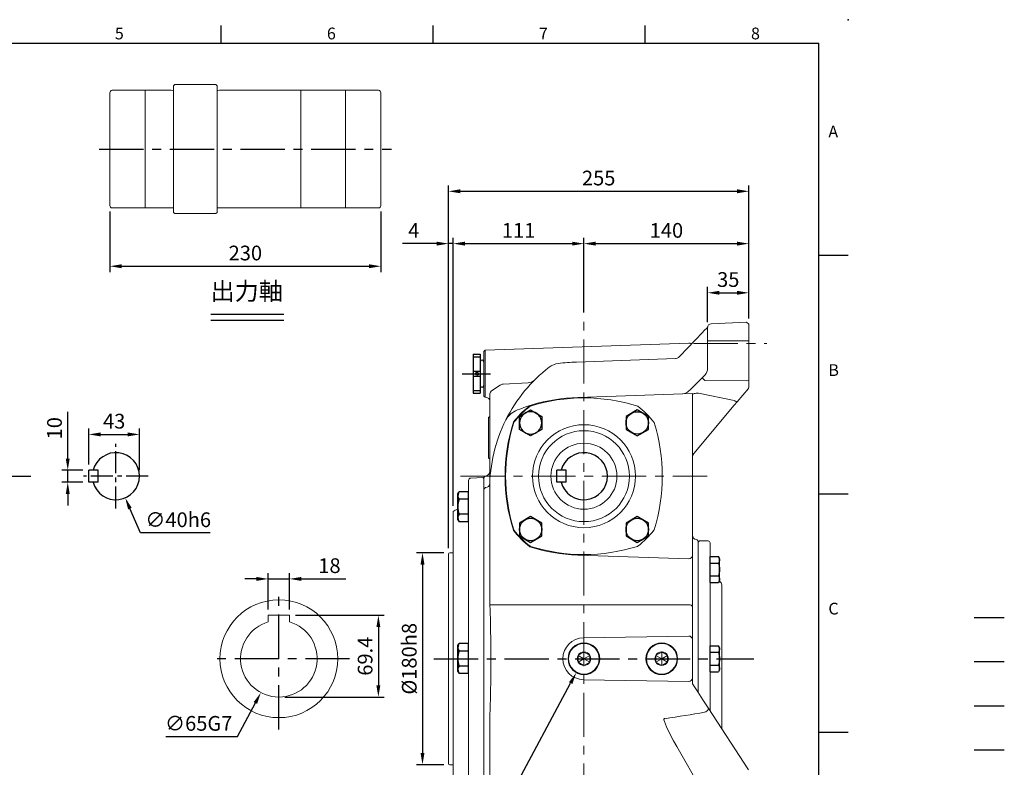
# Model space of a CAD drawing. Extents: x -35 to 1533, y -20 to 980.
# Drawn here: x 697 to 1533, y 345 to 980 of the extents above; entities that cross this region are included whole.
import ezdxf
from ezdxf.enums import TextEntityAlignment as Align

# ---------------------------------------------------------------- set-up
doc = ezdxf.new("R2010")
doc.units = 0
doc.header["$LTSCALE"] = 30
doc.header["$MEASUREMENT"] = 0
doc.linetypes.add('CENTER', pattern=[2, 1.25, -0.25, 0.25, -0.25])
doc.linetypes.add('HIDDEN', pattern=[0.375, 0.25, -0.125])
doc.layers.get('0').update_dxf_attribs({"color": 3, "linetype": 'CONTINUOUS'})
doc.layers.get('DEFPOINTS').update_dxf_attribs({"linetype": 'CONTINUOUS'})
for name, color, linetype in [('CEN', 2, 'CENTER'), ('CENTER', 2, 'CENTER'), ('DIM', 3, 'CONTINUOUS'), ('HATCH', 1, 'CONTINUOUS'), ('HID', 6, 'HIDDEN'), ('MAIN', 7, 'CONTINUOUS'), ('THIN', 1, 'CONTINUOUS'), ('TXT', 4, 'CONTINUOUS')]:
    doc.layers.add(name, color=color, linetype=linetype)
doc.styles.add('ATTDEF', font='txt')
doc.styles.get("Standard").update_dxf_attribs({"font": 'simplex.shx'})
doc.dimstyles.new('C', dxfattribs={"dimscale": 5, "dimtxt": 2.5, "dimasz": 2, "dimexe": 1, "dimexo": 1, "dimgap": 1, "dimtad": 1, "dimtoh": 1, "dimdec": 8, "dimdsep": 46, "dimtxsty": 'Standard', "dimcen": 0, "dimclrd": 256, "dimclre": 256, "dimclrt": 256, "dimadec": 0, "dimazin": 0, "dimtfac": 0.6, "dimtdec": 8, "dimtofl": 0, "dimtmove": 0, "dimatfit": 3, "dimfxl": 0, "dimtolj": 1, "dimarcsym": 0})
doc.dimstyles.new('L', dxfattribs={"dimscale": 5, "dimtxt": 2.5, "dimasz": 2, "dimexe": 1, "dimexo": 1, "dimgap": 1, "dimtad": 1, "dimdec": 1, "dimdsep": 46, "dimtxsty": 'Standard', "dimcen": 0, "dimclrd": 256, "dimclre": 256, "dimclrt": 256, "dimadec": 0, "dimazin": 0, "dimtfac": 0.6, "dimtdec": 1, "dimtmove": 0, "dimatfit": 3, "dimfxl": 0, "dimtolj": 1, "dimarcsym": 0})

# ---------------------------------------------------------------- blocks, each defined once
blk = doc.blocks.new('*D68')
at = {"layer": 'DEFPOINTS', "color": 0}
for p in [(1178.59, 443.14), (1169.12, 425.53)]:
    blk.add_point(p, dxfattribs=at)
at = {"layer": 'DIM', "lineweight": -2}
for p, q in [((1073.59, 247.79), (1164.39, 416.72)), ((974.3, 247.79), (1073.59, 247.79))]:
    blk.add_line(p, q, dxfattribs=at)
at = {"layer": 'DIM'}
blk.add_solid([(1162.92, 417.51), (1165.85, 415.93), (1169.12, 425.53)], dxfattribs=at)
at = {"layer": 'DIM', "insert": (1017.16, 273.63), "char_height": 12.5, "attachment_point": 5}
blk.add_mtext('\\A1;{\\fPMingLiU|b0|i0|c136|p18;塞頭}\\P2xPS1/2"', dxfattribs=at)
blk = doc.blocks.new('A$C4980254A')
at = {"color": 7, "linetype": 'Continuous', "lineweight": 15}
for radius in [43.72, 38.59, 28]:
    blk.add_circle((66.5, 66.5), radius, dxfattribs=at)
for centre, radius, start, end in [((66.5, 66.5), 75, 127.62959, 142.37041), ((21.32, 125.11), 1, 107.351, 127.62959), ((66.5, -19.5), 152.5, 72.649, 107.351), ((111.68, 125.11), 1, 52.37041, 72.649), ((66.5, 66.5), 75, 37.62959, 52.37041), ((152.5, 66.5), 152.5, 162.649, 197.351), ((7.89, 111.68), 1, 142.37041, 162.649), ((125.11, 111.68), 1, 17.351, 37.62959), ((-19.5, 66.5), 152.5, 342.649, 17.351), ((7.89, 21.32), 1, 197.351, 217.62959), ((66.5, 66.5), 75, 217.62959, 232.37041), ((66.5, 66.5), 75, 307.62959, 322.37041), ((125.11, 21.32), 1, 322.37041, 342.649), ((21.32, 7.89), 1, 232.37041, 252.649), ((66.5, 152.5), 152.5, 252.649, 287.351), ((111.68, 7.89), 1, 287.351, 307.62959)]:
    blk.add_arc(centre, radius, start, end, dxfattribs=at)
blk = doc.blocks.new('HM12')
at = {"layer": 'MAIN'}
blk.add_lwpolyline([(-9.5, -5.48), (0, -10.97), (9.5, -5.48), (9.5, 5.48), (0, 10.97), (-9.5, 5.48)], close=True, dxfattribs=at)
at = {"layer": 'THIN'}
blk.add_circle((0, 0), 9.5, dxfattribs=at)
blk = doc.blocks.new('*D71')
at = {"layer": 'DEFPOINTS', "color": 0}
for p in [(755.4, 597.43), (737.49, 587.43), (755.4, 587.43)]:
    blk.add_point(p, dxfattribs=at)
at = {"layer": 'DIM', "lineweight": -2}
for p, q in [((737.49, 607.43), (737.49, 647.08)), ((750.4, 597.43), (732.49, 597.43)), ((737.49, 587.43), (737.49, 597.43)), ((750.4, 587.43), (732.49, 587.43)), ((737.49, 577.43), (737.49, 567.43))]:
    blk.add_line(p, q, dxfattribs=at)
at = {"layer": 'DIM'}
for points in [[(735.82, 607.43), (739.16, 607.43), (737.49, 597.43)], [(735.82, 577.43), (739.16, 577.43), (737.49, 587.43)]]:
    blk.add_solid(points, dxfattribs=at)
at = {"layer": 'DIM', "insert": (726.24, 633.15), "char_height": 12.5, "attachment_point": 5, "rotation": 90}
blk.add_mtext('\\A1;10', dxfattribs=at)
blk = doc.blocks.new('*D72')
at = {"layer": 'DEFPOINTS', "color": 0}
for p in [(798.4, 627.89), (755.4, 597.43), (798.4, 592.43)]:
    blk.add_point(p, dxfattribs=at)
at = {"layer": 'DIM', "lineweight": -2}
for p, q in [((755.4, 602.43), (755.4, 632.89)), ((765.4, 627.89), (788.4, 627.89)), ((798.4, 597.43), (798.4, 632.89))]:
    blk.add_line(p, q, dxfattribs=at)
at = {"layer": 'DIM'}
for points in [[(765.4, 629.56), (765.4, 626.22), (755.4, 627.89)], [(788.4, 629.56), (788.4, 626.22), (798.4, 627.89)]]:
    blk.add_solid(points, dxfattribs=at)
at = {"layer": 'DIM', "insert": (776.9, 639.14), "char_height": 12.5, "attachment_point": 5}
blk.add_mtext('\\A1;43', dxfattribs=at)
blk = doc.blocks.new('*D73')
at = {"layer": 'DEFPOINTS', "color": 0}
for p in [(770.49, 610.8), (786.31, 574.07)]:
    blk.add_point(p, dxfattribs=at)
at = {"layer": 'DIM', "lineweight": -2}
for p, q in [((799.17, 544.22), (790.27, 564.88)), ((858.34, 544.22), (799.17, 544.22))]:
    blk.add_line(p, q, dxfattribs=at)
at = {"layer": 'DIM'}
blk.add_solid([(791.8, 565.54), (788.74, 564.22), (786.31, 574.07)], dxfattribs=at)
at = {"layer": 'DIM', "insert": (831.25, 555.47), "char_height": 12.5, "attachment_point": 5}
blk.add_mtext('\\A1;∅40h6', dxfattribs=at)
blk = doc.blocks.new('A$C2BD87C6D')
at = {"color": 7, "linetype": 'Continuous', "lineweight": 15}
for p, q in [((8.5, 16.39), (9.07, 16.72)), ((9.07, 16.72), (12.93, 18.94)), ((12.93, 18.94), (13.5, 19.27)), ((13.5, 19.27), (14.07, 18.94)), ((13.5, 13.5), (13.5, 19.27)), ((14.07, 18.94), (17.93, 16.72)), ((17.93, 16.72), (18.5, 16.39)), ((8.5, 15.73), (8.5, 16.39)), ((13.5, 13.5), (8.5, 16.39)), ((8.5, 11.27), (8.5, 15.73)), ((13.5, 13.5), (8.5, 10.61)), ((8.5, 10.61), (8.5, 11.27)), ((9.07, 10.28), (8.5, 10.61)), ((12.93, 8.06), (9.07, 10.28)), ((13.5, 13.5), (18.5, 16.39)), ((13.5, 13.5), (18.5, 10.61)), ((13.5, 13.5), (13.5, 7.73)), ((17.93, 10.28), (14.07, 8.06)), ((18.5, 10.61), (17.93, 10.28)), ((18.5, 16.39), (18.5, 15.73)), ((18.5, 15.73), (18.5, 11.27)), ((18.5, 11.27), (18.5, 10.61)), ((13.5, 7.73), (12.93, 8.06)), ((14.07, 8.06), (13.5, 7.73))]:
    blk.add_line(p, q, dxfattribs=at)
at = {"color": 7, "linetype": 'Continuous', "lineweight": 15, "extrusion": (0, 0, -1)}
blk.add_circle((-13.5, 13.5), 13.5, dxfattribs=at)
at = {"color": 7, "linetype": 'Continuous', "lineweight": 15}
blk.add_circle((13.5, 13.5), 13, dxfattribs=at)
for start, end in [(90, 150), (30, 90), (150, 210), (210, 270), (270, 330), (330, 30)]:
    blk.add_arc((13.5, 13.5), 5.77, start, end, dxfattribs=at)
blk = doc.blocks.new('PA01B')
at = {"layer": 'MAIN'}
for p, q in [((16.5, 9.08), (-16.5, 9.08)), ((16.5, 9.08), (-16.5, 9.08)), ((-16.5, 9.08), (-16.5, 3.08)), ((16.5, 9.08), (16.5, 3.08)), ((16.5, 3.08), (-16.5, 3.08)), ((10.01, 3.08), (-10.01, 3.08)), ((-9.9, 3.08), (-9.9, 3.08)), ((9.9, 3.08), (9.9, 3.08))]:
    blk.add_line(p, q, dxfattribs=at)
for centre, start, end in [((-10.01, 1.54), 90, 270), ((10.01, 1.54), 270, 90)]:
    blk.add_arc(centre, 1.54, start, end, dxfattribs=at)
at = {"layer": 'THIN'}
for p, q in [((-14.33, 9.08), (-14.33, 3.08)), ((-2.17, 9.08), (-2.17, 3.08)), ((2.17, 9.08), (2.17, 3.08)), ((14.33, 9.08), (14.33, 3.08))]:
    blk.add_line(p, q, dxfattribs=at)
blk.add_circle((0, 5.79), 1.25, dxfattribs=at)
blk = doc.blocks.new('*D53')
at = {"layer": 'DEFPOINTS', "color": 0}
for p in [(1315.69, 748.14), (1315.69, 721.43), (1280.69, 718.32)]:
    blk.add_point(p, dxfattribs=at)
at = {"layer": 'DIM', "lineweight": -2}
for p, q in [((1280.69, 723.32), (1280.69, 753.14)), ((1315.69, 726.43), (1315.69, 753.14)), ((1290.69, 748.14), (1305.69, 748.14))]:
    blk.add_line(p, q, dxfattribs=at)
at = {"layer": 'DIM'}
for points in [[(1290.69, 749.81), (1290.69, 746.47), (1280.69, 748.14)], [(1305.69, 749.81), (1305.69, 746.47), (1315.69, 748.14)]]:
    blk.add_solid(points, dxfattribs=at)
at = {"layer": 'DIM', "insert": (1298.19, 759.39), "char_height": 12.5, "attachment_point": 5}
blk.add_mtext('\\A1;35', dxfattribs=at)
blk = doc.blocks.new('HM14A')
at = {"layer": 'MAIN'}
for p, q in [((-9, 11), (-8.02, 12.7)), ((-9, -11), (-9, 11)), ((0, 12.7), (-8.02, 12.7)), ((0, -12.7), (0, 12.7)), ((0, 6.35), (-8.02, 6.35)), ((0, -6.35), (-8.02, -6.35)), ((-9, -11), (-8.02, -12.7)), ((0, -12.7), (-8.02, -12.7))]:
    blk.add_line(p, q, dxfattribs=at)
for centre, radius, start, end in [((-3.38, 9.53), 5.62, 154.38425, 214.38425), ((12.02, 0), 21.02, 162.41205, 197.58795), ((-3.38, -9.53), 5.62, 145.61575, 205.61575)]:
    blk.add_arc(centre, radius, start, end, dxfattribs=at)
blk = doc.blocks.new('HM12A')
at = {"layer": 'MAIN'}
for p, q in [((-8, 9.5), (-7.15, 10.97)), ((-8, -9.5), (-8, 9.5)), ((0, 10.97), (-7.15, 10.97)), ((0, -10.97), (0, 10.97)), ((0, 5.48), (-7.15, 5.48)), ((0, -5.48), (-7.15, -5.48)), ((-8, -9.5), (-7.15, -10.97)), ((0, -10.97), (-7.15, -10.97))]:
    blk.add_line(p, q, dxfattribs=at)
for centre, radius, start, end in [((-3.14, 8.23), 4.86, 154.38425, 214.38425), ((10.15, 0), 18.15, 162.41205, 197.58795), ((-3.14, -8.23), 4.86, 145.61575, 205.61575)]:
    blk.add_arc(centre, radius, start, end, dxfattribs=at)
blk = doc.blocks.new('*D54')
at = {"layer": 'DEFPOINTS', "color": 0}
for p in [(931.95, 466.14), (901.47, 408.73)]:
    blk.add_point(p, dxfattribs=at)
at = {"layer": 'DIM', "lineweight": -2}
for p, q in [((881.61, 371.34), (896.78, 399.9)), ((820.66, 371.34), (881.61, 371.34))]:
    blk.add_line(p, q, dxfattribs=at)
at = {"layer": 'DIM'}
blk.add_solid([(895.3, 400.68), (898.25, 399.12), (901.47, 408.73)], dxfattribs=at)
at = {"layer": 'DIM', "insert": (848.64, 382.59), "char_height": 12.5, "attachment_point": 5}
blk.add_mtext('\\A1;∅65G7', dxfattribs=at)
blk = doc.blocks.new('*D55')
at = {"layer": 'DEFPOINTS', "color": 0}
for p in [(925.71, 505.22), (907.71, 474.33), (925.71, 474.33)]:
    blk.add_point(p, dxfattribs=at)
at = {"layer": 'DIM', "lineweight": -2}
for p, q in [((907.71, 479.33), (907.71, 510.22)), ((925.71, 479.33), (925.71, 510.22)), ((897.71, 505.22), (887.71, 505.22)), ((907.71, 505.22), (925.71, 505.22)), ((935.71, 505.22), (973.57, 505.22))]:
    blk.add_line(p, q, dxfattribs=at)
at = {"layer": 'DIM'}
for points in [[(897.71, 506.89), (897.71, 503.55), (907.71, 505.22)], [(935.71, 506.89), (935.71, 503.55), (925.71, 505.22)]]:
    blk.add_solid(points, dxfattribs=at)
at = {"layer": 'DIM', "insert": (959.64, 516.47), "char_height": 12.5, "attachment_point": 5}
blk.add_mtext('\\A1;18', dxfattribs=at)
blk = doc.blocks.new('*D56')
at = {"layer": 'DEFPOINTS', "color": 0}
for p in [(925.71, 474.33), (916.71, 404.93), (1001.17, 404.93)]:
    blk.add_point(p, dxfattribs=at)
at = {"layer": 'DIM', "lineweight": -2}
for p, q in [((930.71, 474.33), (1006.17, 474.33)), ((1001.17, 464.33), (1001.17, 414.93)), ((921.71, 404.93), (1006.17, 404.93))]:
    blk.add_line(p, q, dxfattribs=at)
at = {"layer": 'DIM'}
for points in [[(999.5, 464.33), (1002.84, 464.33), (1001.17, 474.33)], [(999.5, 414.93), (1002.84, 414.93), (1001.17, 404.93)]]:
    blk.add_solid(points, dxfattribs=at)
at = {"layer": 'DIM', "insert": (989.92, 439.63), "char_height": 12.5, "attachment_point": 5, "rotation": 90}
blk.add_mtext('\\A1;69.4', dxfattribs=at)
blk = doc.blocks.new('*D58')
at = {"layer": 'DEFPOINTS', "color": 0}
for p in [(1315.69, 789.87), (1175.69, 726.38), (1315.69, 721.43)]:
    blk.add_point(p, dxfattribs=at)
at = {"layer": 'DIM', "lineweight": -2}
for p, q in [((1175.69, 731.38), (1175.69, 794.87)), ((1315.69, 726.43), (1315.69, 794.87)), ((1185.69, 789.87), (1305.69, 789.87))]:
    blk.add_line(p, q, dxfattribs=at)
at = {"layer": 'DIM'}
for points in [[(1185.69, 791.54), (1185.69, 788.2), (1175.69, 789.87)], [(1305.69, 791.54), (1305.69, 788.2), (1315.69, 789.87)]]:
    blk.add_solid(points, dxfattribs=at)
at = {"layer": 'DIM', "insert": (1245.69, 801.12), "char_height": 12.5, "attachment_point": 5}
blk.add_mtext('\\A1;140', dxfattribs=at)
blk = doc.blocks.new('*D59')
at = {"layer": 'DEFPOINTS', "color": 0}
for p in [(1175.69, 789.87), (1175.69, 726.38), (1064.69, 562.41)]:
    blk.add_point(p, dxfattribs=at)
at = {"layer": 'DIM', "lineweight": -2}
for p, q in [((1064.69, 567.41), (1064.69, 794.87)), ((1175.69, 731.38), (1175.69, 794.87)), ((1074.69, 789.87), (1165.69, 789.87))]:
    blk.add_line(p, q, dxfattribs=at)
at = {"layer": 'DIM'}
for points in [[(1074.69, 791.54), (1074.69, 788.2), (1064.69, 789.87)], [(1165.69, 791.54), (1165.69, 788.2), (1175.69, 789.87)]]:
    blk.add_solid(points, dxfattribs=at)
at = {"layer": 'DIM', "insert": (1120.19, 801.12), "char_height": 12.5, "attachment_point": 5}
blk.add_mtext('\\A1;111', dxfattribs=at)
blk = doc.blocks.new('*D60')
at = {"layer": 'DEFPOINTS', "color": 0}
for p in [(1315.69, 834.32), (1315.69, 721.43), (1060.69, 526.43)]:
    blk.add_point(p, dxfattribs=at)
at = {"layer": 'DIM', "lineweight": -2}
for p, q in [((1060.69, 531.43), (1060.69, 839.32)), ((1315.69, 726.43), (1315.69, 839.32)), ((1070.69, 834.32), (1305.69, 834.32))]:
    blk.add_line(p, q, dxfattribs=at)
at = {"layer": 'DIM'}
for points in [[(1070.69, 835.99), (1070.69, 832.66), (1060.69, 834.32)], [(1305.69, 835.99), (1305.69, 832.66), (1315.69, 834.32)]]:
    blk.add_solid(points, dxfattribs=at)
at = {"layer": 'DIM', "insert": (1188.19, 845.57), "char_height": 12.5, "attachment_point": 5}
blk.add_mtext('\\A1;255', dxfattribs=at)
blk = doc.blocks.new('*D78')
at = {"layer": 'DEFPOINTS', "color": 0}
for p in [(2199.96, 1643.45), (2429.96, 1643.45), (2429.96, 1591.88)]:
    blk.add_point(p, dxfattribs=at)
at = {"layer": 'DIM', "lineweight": -2}
for p, q in [((2199.96, 1638.45), (2199.96, 1586.88)), ((2429.96, 1638.45), (2429.96, 1586.88)), ((2209.96, 1591.88), (2419.96, 1591.88))]:
    blk.add_line(p, q, dxfattribs=at)
at = {"layer": 'DIM'}
for points in [[(2209.96, 1593.55), (2209.96, 1590.21), (2199.96, 1591.88)], [(2419.96, 1593.55), (2419.96, 1590.21), (2429.96, 1591.88)]]:
    blk.add_solid(points, dxfattribs=at)
at = {"layer": 'DIM', "insert": (2314.96, 1603.13), "char_height": 12.5, "attachment_point": 5}
blk.add_mtext('\\A1;230', dxfattribs=at)
blk = doc.blocks.new('*D88')
at = {"layer": 'DEFPOINTS', "color": 0}
for p in [(1060.69, 789.87), (1064.69, 562.41), (1060.69, 526.43)]:
    blk.add_point(p, dxfattribs=at)
at = {"layer": 'DIM', "lineweight": -2}
for p, q in [((1060.69, 531.43), (1060.69, 794.87)), ((1064.69, 567.41), (1064.69, 794.87)), ((1050.69, 789.87), (1021.77, 789.87)), ((1064.69, 789.87), (1060.69, 789.87)), ((1074.69, 789.87), (1084.69, 789.87))]:
    blk.add_line(p, q, dxfattribs=at)
at = {"layer": 'DIM'}
for points in [[(1050.69, 791.54), (1050.69, 788.2), (1060.69, 789.87)], [(1074.69, 791.54), (1074.69, 788.2), (1064.69, 789.87)]]:
    blk.add_solid(points, dxfattribs=at)
at = {"layer": 'DIM', "insert": (1031.23, 801.12), "char_height": 12.5, "attachment_point": 5}
blk.add_mtext('\\A1;4', dxfattribs=at)
blk = doc.blocks.new('*D89')
at = {"layer": 'DEFPOINTS', "color": 0}
for p in [(1061.69, 527.43), (1038.63, 347.43), (1061.69, 347.43)]:
    blk.add_point(p, dxfattribs=at)
at = {"layer": 'DIM', "lineweight": -2}
for p, q in [((1056.69, 527.43), (1033.63, 527.43)), ((1038.63, 517.43), (1038.63, 357.43)), ((1056.69, 347.43), (1033.63, 347.43))]:
    blk.add_line(p, q, dxfattribs=at)
at = {"layer": 'DIM'}
for points in [[(1036.96, 517.43), (1040.3, 517.43), (1038.63, 527.43)], [(1036.96, 357.43), (1040.3, 357.43), (1038.63, 347.43)]]:
    blk.add_solid(points, dxfattribs=at)
at = {"layer": 'DIM', "insert": (1027.38, 437.43), "char_height": 12.5, "attachment_point": 5, "rotation": 90}
blk.add_mtext('\\A1;%%C180h8', dxfattribs=at)
blk = doc.blocks.new('GJA420')
at = {"color": 0}
for p, q in [((173.5, 195), (173.5, 192)), ((209.5, 195), (209.5, 192)), ((245.5, 195), (245.5, 192)), ((0, 192), (275, 192)), ((275, 0), (275, 192)), ((275, 156), (280, 156)), ((275, 115.5), (280, 115.5)), ((275, 75), (280, 75))]:
    blk.add_line(p, q, dxfattribs=at)
blk.add_point((280, 196), dxfattribs=at)
blk.add_point((280, 196), dxfattribs=at)
at = {"layer": 'CEN'}
blk.add_line((301.37, 94.5), (306.5, 94.5), dxfattribs=at)
at = {"layer": 'DIM'}
blk.add_line((301.37, 87), (306.5, 87), dxfattribs=at)
at = {"layer": 'HATCH'}
blk.add_line((301.37, 79.5), (306.5, 79.5), dxfattribs=at)
at = {"layer": 'HID'}
blk.add_line((301.37, 72), (306.5, 72), dxfattribs=at)
at = {"color": 0}
for s, p in [('5', (155.5, 192.66)), ('6', (191.5, 192.66)), ('7', (227.5, 192.66)), ('8', (263.5, 192.66)), ('A', (276.63, 176)), ('B', (276.63, 135.5)), ('C', (276.63, 95))]:
    blk.add_text(s, height=2, dxfattribs=at).set_placement(p)
at = {"color": 4, "style": 'ATTDEF'}
blk.add_attdef('料號', text='', height=2.5, dxfattribs=at).set_placement((120.5, 3), align=Align.MIDDLE_LEFT)
for tag, p in [('比例', (200.5, 3)), ('版本', (236.5, 3))]:
    blk.add_attdef(tag, text='', height=2.5, dxfattribs=at).set_placement(p, align=Align.MIDDLE_CENTER)
blk = doc.blocks.new('155-中空')
at = {"layer": 'CEN'}
blk.add_line((2190.96, 1691.35), (2438.96, 1691.35), dxfattribs=at)
at = {"layer": 'DIM'}
for p, q in [((2285.77, 1551.14), (2347.53, 1551.14)), ((2285.77, 1546.21), (2347.53, 1546.21))]:
    blk.add_line(p, q, dxfattribs=at)
at = {"layer": 'MAIN', "color": 7, "linetype": 'Continuous', "lineweight": 15}
for p, q in [((2199.96, 1643.45), (2199.96, 1739.25)), ((2229.96, 1741.25), (2201.96, 1741.25)), ((2251.96, 1741.35), (2229.96, 1741.35)), ((2229.96, 1641.35), (2229.96, 1741.35)), ((2253.32, 1741.16), (2251.96, 1741.35)), ((2254.96, 1746.1), (2253.96, 1745.1)), ((2253.96, 1637.6), (2253.96, 1745.1)), ((2289.96, 1746.1), (2254.96, 1746.1)), ((2290.96, 1745.1), (2289.96, 1746.1)), ((2290.96, 1745.1), (2290.96, 1637.6)), ((2292.96, 1741.35), (2291.6, 1741.16)), ((2399.96, 1741.35), (2292.96, 1741.35)), ((2399.96, 1641.35), (2399.96, 1741.35)), ((2427.96, 1741.25), (2399.96, 1741.25)), ((2429.96, 1739.25), (2429.96, 1643.45)), ((2201.96, 1641.45), (2229.96, 1641.45)), ((2229.96, 1641.35), (2251.96, 1641.35)), ((2251.96, 1641.35), (2253.32, 1641.54)), ((2291.6, 1641.54), (2292.96, 1641.35)), ((2292.96, 1641.35), (2399.96, 1641.35)), ((2399.96, 1641.45), (2427.96, 1641.45)), ((2253.96, 1637.6), (2254.96, 1636.6)), ((2254.96, 1636.6), (2289.96, 1636.6)), ((2289.96, 1636.6), (2290.96, 1637.6))]:
    blk.add_line(p, q, dxfattribs=at)
at = {"layer": 'MAIN', "lineweight": 15}
blk.add_line((2361.96, 1741.35), (2361.96, 1641.35), dxfattribs=at)
at = {"layer": 'MAIN', "color": 7, "linetype": 'Continuous', "lineweight": 15}
for centre, radius, start, end in [((2201.96, 1739.25), 2, 90, 180), ((2253.43, 1741.95), 0.8, 262, 311.30235), ((2291.49, 1741.95), 0.8, 228.69765, 278), ((2427.96, 1739.25), 2, 0, 90), ((2201.96, 1643.45), 2, 180, 270), ((2253.43, 1640.75), 0.8, 48.69765, 98), ((2291.49, 1640.75), 0.8, 82, 131.30235), ((2427.96, 1643.45), 2, 270, 0)]:
    blk.add_arc(centre, radius, start, end, dxfattribs=at)
at = {"layer": 'TXT', "insert": (2285.43, 1578.25), "char_height": 15, "attachment_point": 1}
blk.add_mtext_dynamic_manual_height_columns('{\\fPMingLiU|b0|i0|c136|p18;出力軸}', width=179.8911, gutter_width=15, heights=[0], dxfattribs=at)
at = {"layer": 'DIM'}
dim = blk.add_linear_dim(base=(2429.96, 1591.88), p1=(2199.96, 1643.45), p2=(2429.96, 1643.45), dimstyle='L', dxfattribs=at)
dim.commit()
dim.dimension.update_dxf_attribs({"geometry": '*D78', "text_midpoint": (2314.96, 1603.13)})

msp = doc.modelspace()

# ---------------------------------------------------------------- linework, layer by layer
at = {"color": 7, "linetype": 'Continuous', "lineweight": 15}
for p, q in [((1280.694433, 718.75332514), (1280.73407754, 719.23943082)), ((1283.53742554, 721.7492036), (1313.79403218, 723.33489576)), ((1313.79403218, 723.33489576), (1315.69443687, 721.43449107)), ((1315.69443687, 707.4344925), (1315.69443687, 721.43449107)), ((1257.05952986, 694.35994545), (1276.66514411, 714.79858676)), ((1280.694433, 718.75332514), (1280.694433, 707.4344925)), ((1091.69382646, 699.46937481), (1264.58973482, 705.5070273)), ((1280.694433, 707.4344925), (1283.53742554, 707.4344925)), ((1280.694433, 707.4344925), (1280.694433, 683.96184066)), ((1283.53742554, 707.4344925), (1313.79403218, 707.4344925)), ((1313.79403218, 707.4344925), (1315.69443687, 707.4344925)), ((1315.69443687, 673.69778672), (1315.69443687, 707.4344925)), ((1090.69443538, 698.39765349), (1091.69382646, 699.46937481)), ((1090.69443538, 698.39765349), (1090.69443538, 660.47129253)), ((1091.69382646, 659.39958611), (1091.69382646, 699.46937481)), ((1253.48115011, 692.26239839), (1169.30782839, 689.32299534)), ((1278.35129245, 678.30498734), (1276.25507905, 676.20878139)), ((1104.5571272, 669.72816208), (1097.97123864, 665.4512457)), ((1128.42636599, 671.64989034), (1107.01864257, 670.52795211)), ((1276.25507905, 676.20878139), (1266.69611081, 666.6498206)), ((1278.59775766, 673.69044045), (1313.79403218, 673.44759622)), ((1313.79403218, 673.44759622), (1315.69443687, 673.69778672)), ((1315.69443687, 669.74042574), (1315.69443687, 673.69778672)), ((1315.69443687, 668.24892381), (1315.69443687, 669.74042574)), ((1091.69382646, 659.39958611), (1090.69443538, 660.47129253)), ((1095.69443806, 661.25788012), (1095.69443806, 590.28564611)), ((1267.69443645, 662.74045626), (1170.35481331, 659.34127787)), ((1267.69443645, 525.23510376), (1267.69443645, 662.74045626)), ((1303.29765423, 656.73947552), (1272.95611843, 662.88326898)), ((1305.75279935, 655.58649817), (1315.35142704, 667.02568749)), ((1315.69443687, 668.24892381), (1315.35142704, 667.02568749)), ((1092.79913499, 659.36097721), (1091.69382646, 659.39958611)), ((1268.86421486, 611.62439207), (1303.24405476, 652.59668449)), ((1094.69443604, 642.32409218), (1095.69063082, 643.02163044)), ((1094.69443604, 642.32409218), (1094.69443604, 608.10074428)), ((1095.69063082, 643.02163044), (1095.69443806, 643.02197317)), ((1095.69063082, 618.82788161), (1095.69063082, 643.02163044)), ((1110.72114154, 642.4808822), (1109.45483341, 640.37390271)), ((1095.3387846, 607.53521541), (1094.69443604, 608.10074428)), ((1095.69443806, 607.20971445), (1095.3330849, 607.52964238)), ((1077.69443538, 286.01371204), (1077.69443538, 588.85525151)), ((1079.58976347, 590.85251058), (1089.74423336, 591.38468379)), ((1090.69443538, 590.43448177), (1089.74423336, 591.38468379)), ((1090.69443538, 591.33441964), (1091.69063016, 592.52163986)), ((1090.69443538, 591.33441964), (1090.69443538, 581.53689125)), ((1090.69443538, 590.43448177), (1090.69443538, 284.43448177)), ((1090.69443538, 590.43447891), (1090.69443538, 284.43448463)), ((1090.69443538, 590.43447891), (1090.69443538, 284.43448463)), ((1090.69443538, 585.24827877), (1090.69443538, 584.83855644)), ((1091.69063016, 592.52163986), (1092.04305752, 592.55247036)), ((1095.77918842, 589.95987693), (1095.69443806, 590.28564611)), ((1095.9060569, 589.57897345), (1095.77918842, 589.95987693)), ((1090.69443538, 584.83855644), (1090.69443538, 584.68991736)), ((1090.69443538, 584.68991736), (1090.69443538, 581.55234376)), ((1091.69063016, 582.68633703), (1090.69443538, 581.53689125)), ((1090.69443538, 581.55234376), (1090.69443538, 577.5054417)), ((1090.69443538, 581.53689125), (1090.69443538, 576.21643165)), ((1090.69443538, 577.5054417), (1090.69443538, 576.23458126)), ((1092.11584225, 582.72235313), (1091.69063016, 582.68633703)), ((1095.69443806, 582.16433445), (1095.69443806, 567.37455943)), ((1090.69443538, 576.23458126), (1090.69443538, 446.41606355)), ((1090.69443538, 576.21643165), (1090.69443538, 442.75495116)), ((1064.69443538, 312.46248932), (1064.69443538, 562.40647423)), ((1066.39216276, 563.54279722), (1068.69443511, 564.33553316)), ((1095.69443806, 567.37455943), (1095.69443806, 488.15636927)), ((1271.34581699, 538.55247268), (1271.69824436, 538.52163473)), ((1271.69824436, 538.52163473), (1272.69443914, 537.33442197)), ((1272.69443914, 536.43448124), (1273.6944393, 537.43448326)), ((1272.69443914, 524.16870961), (1272.69443914, 537.36033508)), ((1272.69443914, 524.16870961), (1272.69443914, 537.36033508)), ((1272.69443914, 437.43448177), (1272.69443914, 537.33442197)), ((1272.69443914, 408.64866557), (1272.69443914, 536.43448124)), ((1273.6944393, 537.43448326), (1281.19443867, 537.43448326)), ((1282.69443891, 535.93448022), (1282.69443891, 393.2500232)), ((1061.69443538, 527.43448177), (1064.69443538, 527.43448177)), ((1060.69443538, 492.93448177), (1060.69443538, 526.43448177)), ((1170.35481331, 525.52768806), (1264.58973482, 522.23693052)), ((1267.69443645, 517.23022232), (1267.69443645, 525.23510376)), ((1272.69443914, 518.53234539), (1272.69443914, 524.16870961)), ((1272.69443914, 518.53234539), (1272.69443914, 524.16870961)), ((1272.69443914, 517.30378935), (1272.69443914, 518.53234539)), ((1272.69443914, 517.30378935), (1272.69443914, 518.53234539)), ((1267.69443645, 481.59328693), (1267.69443645, 517.23022232)), ((1272.69443914, 463.53326769), (1272.69443914, 517.30378935)), ((1292.69443869, 500.1325033), (1292.69443869, 377.85137232)), ((1060.69443538, 492.93448177), (1060.69443538, 381.93448177)), ((1095.81031694, 483.32565868), (1095.69443806, 488.15636927)), ((1105.69443598, 483.32565868), (1095.81031694, 483.32565868)), ((1095.98963007, 478.80384916), (1095.81031694, 483.32565868)), ((1096.05889811, 476.2685656), (1095.98963007, 478.80384916)), ((1264.69443782, 483.32565868), (1105.69443598, 483.32565868)), ((1267.69443645, 460.31535076), (1267.69443645, 481.59328693)), ((907.70806877, 474.33448056), (907.70806877, 469.82332537)), ((925.708068, 474.33448056), (907.70806877, 474.33448056)), ((907.70806877, 468.92356718), (907.70806877, 469.82332537)), ((907.70806877, 468.66347486), (907.70806877, 468.92356718)), ((925.708068, 474.33448056), (925.708068, 469.82332537)), ((925.708068, 469.82332537), (925.708068, 468.92356718)), ((925.708068, 468.92356718), (925.708068, 468.66347486)), ((1090.69443538, 468.84241144), (1090.69443538, 446.41606355)), ((1267.69443645, 453.66893927), (1267.69443645, 460.31535076)), ((1264.64648589, 456.71312729), (1175.38257756, 455.18366465)), ((1267.69443645, 421.20002428), (1267.69443645, 453.66893927)), ((1090.69443538, 442.75495116), (1090.69443538, 432.11401239)), ((1272.69443914, 408.64867562), (1272.69443914, 437.43448177)), ((1090.69443538, 432.11401239), (1090.69443538, 298.65253189)), ((1090.69443538, 428.4529), (1090.69443538, 301.36059442)), ((1175.38257756, 419.68529889), (1264.64648589, 418.15583626)), ((1267.69443645, 416.29263976), (1267.69443645, 421.20002428)), ((1267.80523404, 416.17738673), (1267.69443645, 416.34799944)), ((1315.24574801, 343.12539766), (1281.13325729, 395.65403232)), ((1060.69443538, 348.43448177), (1060.69443538, 381.93448177)), ((1292.69443869, 383.93448139), (1292.69443869, 377.85137232)), ((1254.39215495, 363.00124446), (1254.63389649, 362.56625721)), ((1279.08437743, 320.32001236), (1254.41063985, 363.01769534)), ((1064.69443538, 347.43448177), (1061.69443538, 347.43448177))]:
    msp.add_line(p, q, dxfattribs=at)
at = {"color": 7, "linetype": 'Continuous', "lineweight": 15, "flags": 128}
for points in [[(1280.45106723, 718.51779738), (1280.44733449, 718.51189652), (1280.51628961, 718.65163961), (1280.6720142, 719.0634481), (1280.74806973, 719.36600128)], [(1280.26618853, 718.33723015), (1280.42579486, 718.50057164), (1280.45106723, 718.51779738)], [(1253.48882421, 692.24785486), (1253.4745489, 692.24636475), (1253.65272953, 692.28233615), (1254.09107699, 692.4088172), (1254.8926179, 692.74293104), (1255.89600249, 693.34496776), (1256.9464524, 694.24100438), (1257.05952986, 694.35994545)], [(1266.69611081, 666.6498206), (1266.08338996, 666.03708485), (1265.46316638, 665.41686872), (1264.83745917, 664.79116896)], [(1272.95611843, 662.88326898), (1271.94460525, 662.87040928), (1270.96384808, 662.80506769), (1270.05409493, 662.68989662), (1269.25266578, 662.52964953), (1268.59243258, 662.33089784), (1268.1004782, 662.10179249), (1267.79700115, 661.8517212), (1267.69443645, 661.59095088)], [(1303.24405476, 652.59668449), (1304.08918902, 653.60389868), (1304.92764755, 654.60312584), (1305.75279935, 655.58649817)], [(1305.75279935, 655.58649817), (1305.63458844, 655.52148441), (1305.44550761, 655.52127579), (1305.19169613, 655.58588723), (1304.88142415, 655.71320275), (1304.52476486, 655.89907983), (1304.13331135, 656.13749841), (1303.71978923, 656.42070988), (1303.29765423, 656.73947552)], [(1117.69605845, 648.01551619), (1113.81727129, 645.74429611), (1110.72114154, 642.4808822)], [(1267.69443645, 481.59328693), (1267.69119545, 481.6752843), (1267.51964583, 482.1834586), (1267.02057614, 482.69498566), (1266.59701809, 482.93849299), (1265.72768434, 483.22154799), (1264.74119022, 483.32545007), (1264.69443782, 483.32565868)], [(1281.13325729, 395.65403232), (1276.73034414, 402.43391538), (1272.28502973, 409.27910091), (1267.80523404, 416.17738673)], [(1096.05889811, 321.38195107), (1095.78830048, 333.36305836), (1095.71588828, 345.90469519), (1095.70018991, 359.17947659), (1095.72269066, 372.94114599), (1095.80646499, 385.60158605), (1096.05889811, 398.60039795)], [(1279.47449728, 392.58896777), (1280.25987788, 393.1946888), (1280.86300238, 393.8888743), (1281.2179853, 394.59841916), (1281.28285005, 395.25015125), (1281.17038354, 395.5918237), (1281.13325729, 395.65403232)], [(1254.41701754, 363.02132377), (1251.77123442, 367.71591971), (1248.67437079, 373.60933641), (1245.80405697, 379.62768817), (1244.00138899, 384.15757412), (1243.59816357, 385.72074318), (1243.56433048, 386.08069563), (1243.60893711, 386.44202271), (1243.65928813, 386.53601924), (1243.71832653, 386.59190232), (1243.79332408, 386.62400314), (1243.89466687, 386.62985185), (1244.06714036, 386.58483172), (1244.21746328, 386.51181975)], [(1278.0214627, 392.03301662), (1279.25256684, 392.45633254), (1279.47449728, 392.58896777)]]:
    msp.add_lwpolyline(points, dxfattribs=at)
at = {"color": 7, "linetype": 'Continuous', "lineweight": 15, "extrusion": (3.40988e-15, 1.13163e-16, -1)}
msp.add_circle((-916.70806839, 437.43448177), 50, dxfattribs=at)
at = {"color": 7, "linetype": 'Continuous', "lineweight": 15}
for centre, radius, start, end in [((1283.69443627, 718.7533158), 3, 93, 180), ((1283.69443627, 718.7533158), 3, 167.0489435465, 170.6750270326), ((1330.38205755, 663.736015), 74.11405416, 132.5473494784, 136.4511433744), ((1264.69443627, 702.50886703), 3, 43.6840321056, 92), ((1155.83220424, 672.24911243), 16, 96.8306724727, 127.7941661338), ((1175.69443627, 506.43448177), 183, 92, 96.8306724727), ((1225.69443627, 582.16432716), 130, 127.7941661338, 140.5459312937), ((1272.69443627, 683.96184804), 8, 315, 0), ((1107.28032129, 665.53481055), 5, 93, 123), ((1128.00767864, 679.63892581), 8, 273, 315.0622859467), ((1100.69443627, 661.25788681), 5, 123, 180), ((1225.56370435, 582.23355347), 129.85506467, 140.5328628213, 153.3710303725), ((1259.18069984, 670.44773593), 7.99972975, 271.9993914157, 315.0009742167), ((1092.69443627, 656.3628116), 3, 0, 88), ((1175.76780101, 506.24354407), 153.20450178, 106.7368584558, 112.2746785953), ((1134.52730651, 643.3807027), 10, 106.7311984339, 128.9399688494), ((1175.69443627, 506.43448177), 153, 92, 106.7311984339), ((1175.69443627, 592.43448177), 75.5, 128.9399688494, 142.5744499759), ((1225.69444201, 582.16432863), 130.00000432, 153.3995609485, 180), ((1261.69443627, 592.43448177), 153, 162.5488279091, 197.4511720909), ((1272.69443627, 608.41045816), 5, 140, 180), ((1091.69443627, 596.53724979), 4, 275, 0), ((1079.69443538, 588.85525151), 2, 93, 180), ((1091.85839413, 586.63946958), 3.92556758, 273.7602931666, 354.3732414209), ((1067.69443538, 559.76072291), 4, 109, 138.5903778907), ((1175.69443627, 592.43448177), 75.5, 217.4255500241, 232.574449976), ((1271.69443627, 542.53724979), 4, 180, 265), ((1281.19443869, 535.93448177), 1.5, 0, 90), ((1061.69443538, 526.43448177), 1, 90, 180), ((1175.69443627, 678.43448177), 153, 252.5488279091, 268), ((1264.69443627, 525.23510164), 3, 268, 0), ((1289.69443869, 500.13250081), 3, 0, 77.9302371134), ((916.70806839, 437.43448177), 32.5, 106.0766498316, 73.9233501684), ((107.01805588, 443.00332458), 989.600103, 359.49830931146, 1.92635089), ((1175.51925992, 437.43447388), 17.74971704, 90.4412126777, 269.5587873223), ((1264.6474707, 453.6686976), 3.04696576, 0, 90.0185186279), ((330.97148167, 427.63382798), 765.63809653, 357.82679055959, 0.50173232842), ((1264.64618271, 421.20174773), 3.04825423, 270.0056986689, 359.9676054888), ((1061.69443538, 348.43448177), 1, 180, 270)]:
    msp.add_arc(centre, radius, start, end, dxfattribs=at)
at = {"color": 7, "linetype": 'Continuous', "lineweight": 15, "extrusion": (0, 0, -1)}
for centre, major_axis, ratio, start_param, end_param in [((1278.37639879, 674.08746138), (-2.12132034, 2.12132034), 0.1307260275, 4.7494045422, 6.2831853072), ((1289.51109112, 685.2221537), (-11.49114439, -11.33247411), 0.1857581259, 6.0995017824, 6.2827932012), ((-1977.55844432, 436.99888569), (-3405.98287423, -7.80746346), 0.0523576243, 3.4399989294, 3.4721003668)]:
    msp.add_ellipse(centre, major_axis=major_axis, ratio=ratio, start_param=start_param, end_param=end_param, dxfattribs=at)
at = {"layer": 'CEN', "linetype": 'CENTER', "lineweight": 0}
for p, q in [((1175.69443627, 251.03749189), (1175.69443627, 726.38152967)), ((1071.00200355, 592.43448177), (1280.386869, 592.43448177))]:
    msp.add_line(p, q, dxfattribs=at)
at = {"layer": 'CEN'}
for p, q in [((1072.27195145, 679.43448177), (1096.35564811, 679.43448177)), ((192.12713142, 592.43448177), (706.23211846, 592.43448177)), ((916.70806839, 377.43448177), (916.70806839, 497.43448177)), ((976.70806839, 437.43448177), (856.70806839, 437.43448177)), ((1048.27739417, 437.43448177), (1319.83777573, 437.43448177))]:
    msp.add_line(p, q, dxfattribs=at)
at = {"layer": 'CEN', "ltscale": 0.5}
for p, q in [((778.39863097, 564.94858798), (778.39863097, 619.92037557)), ((805.88452477, 592.43448177), (750.91273718, 592.43448177))]:
    msp.add_line(p, q, dxfattribs=at)
at = {"layer": 'CENTER', "linetype": 'CENTER', "lineweight": 0}
msp.add_line((1268.69443848, 705.08294784), (1331.04775375, 705.08294784), dxfattribs=at)
at = {"layer": 'MAIN'}
for p, q in [((763.39863097, 597.43448177), (755.39863097, 597.43448177)), ((755.39863097, 587.43448177), (755.39863097, 597.43448177)), ((763.39863097, 587.43448177), (763.39863097, 597.43448177)), ((1160.69443627, 597.43448177), (1152.69443627, 597.43448177)), ((1152.69443627, 587.43448177), (1152.69443627, 597.43448177)), ((1160.69443627, 587.43448177), (1160.69443627, 597.43448177)), ((763.39863097, 587.43448177), (755.39863097, 587.43448177)), ((1160.69443627, 587.43448177), (1152.69443627, 587.43448177))]:
    msp.add_line(p, q, dxfattribs=at)
for centre in [(778.39863097, 592.43448177), (1175.69443627, 592.43448177)]:
    msp.add_arc(centre, 20, 194.4775121859, 165.5224878141, dxfattribs=at)

# ---------------------------------------------------------------- block references
at = {"rotation": 90}
msp.add_blockref('PA01B', (1090.69443538, 679.43447301), dxfattribs=at)
for p in [(1162.19443242, 423.93447926), (1228.19443242, 423.93447926)]:
    msp.add_blockref('A$C2BD87C6D', p)
at = {"layer": 'DIM', "xscale": 5, "yscale": 5, "zscale": 5}
msp.add_blockref('GJA420', (0, 0), dxfattribs=at)
at = {"layer": 'DIM'}
msp.add_blockref('155-中空', (-1426.70208962, -821.22105319), dxfattribs=at)
at = {"layer": 'MAIN'}
for name, p in [('A$C4980254A', (1109.19443203, 525.93448052)), ('HM12', (1220.94927027, 637.68931577)), ('HM14A', (1077.69443511, 566.47226694)), ('HM12', (1130.43960228, 547.17964778)), ('HM12', (1220.94927027, 547.17964778)), ('HM14A', (1077.69443511, 437.63339999))]:
    msp.add_blockref(name, p, dxfattribs=at)
at = {"layer": 'MAIN', "xscale": -1}
for name, p in [('HM12', (1130.43960228, 637.68931577)), ('HM12A', (1282.69443891, 513.2117046)), ('HM12A', (1282.69443891, 437.43448177))]:
    msp.add_blockref(name, p, dxfattribs=at)

# ---------------------------------------------------------------- dimensions: what is measured, and where the dimension line sits
at = {"layer": 'DIM'}
for base, p1, p2, picture, middle in [((1315.69443687, 834.32196526), (1060.69443538, 526.43448177), (1315.69443687, 721.43449107), '*D60', (1188.19443613, 845.57196526)), ((1060.69443538, 789.87013601), (1064.69443538, 562.40647423), (1060.69443538, 526.43448177), '*D88', (1031.23014967, 801.12013601)), ((1175.69443627, 789.87013601), (1064.69443538, 562.40647423), (1175.69443627, 726.38152967), '*D59', (1120.19443583, 801.12013601)), ((1315.69443687, 789.87013601), (1175.69443627, 726.38152967), (1315.69443687, 721.43449107), '*D58', (1245.69443657, 801.12013601)), ((798.39863097, 627.89102986), (755.39863097, 597.43448177), (798.39863097, 592.43448177), '*D72', (776.89863097, 639.14102986)), ((925.708068, 505.22042579), (907.70806877, 474.33448056), (925.708068, 474.33448056), '*D55', (959.63663943, 516.47042579))]:
    dim = msp.add_linear_dim(base=base, p1=p1, p2=p2, dimstyle='L', dxfattribs=at)
    dim.commit()
    dim.dimension.update_dxf_attribs({"geometry": picture, "text_midpoint": middle})
dim = msp.add_linear_dim(base=(1315.69443687, 748.14066168), p1=(1280.694433, 718.31998361), p2=(1315.69443687, 721.43449107), dimstyle='L', dxfattribs=at)
dim.commit()
dim.dimension.update_dxf_attribs({"geometry": '*D53', "text_midpoint": (1298.19443493, 748.14066168), "dimtype": 160})
dim = msp.add_linear_dim(base=(737.49019356, 587.43448177), p1=(755.39863097, 597.43448177), p2=(755.39863097, 587.43448177), angle=90, dimstyle='L', dxfattribs=at)
dim.commit()
dim.dimension.update_dxf_attribs({"geometry": '*D71', "text_midpoint": (737.49019356, 633.14876749), "dimtype": 160})
dim = msp.add_diameter_dim_2p(p1=(770.4855715839, 610.8024835983), p2=(786.311690366, 574.0664799467), text='<>h6', dimstyle='C', dxfattribs=at)
dim.commit()
dim.dimension.update_dxf_attribs({"geometry": '*D73', "text_midpoint": (831.2537452099, 555.4684769797)})
dim = msp.add_linear_dim(base=(1038.62850855, 347.43448177), p1=(1061.69443538, 527.43448177), p2=(1061.69443538, 347.43448177), angle=90, text='%%C<>h8', dimstyle='L', dxfattribs=at)
dim.commit()
dim.dimension.update_dxf_attribs({"geometry": '*D89', "text_midpoint": (1027.37850855, 437.43448177)})
dim = msp.add_linear_dim(base=(1001.17003632, 404.93448177), p1=(925.708068, 474.33448056), p2=(916.70806839, 404.93448177), angle=90, dimstyle='L', dxfattribs=at)
dim.commit()
dim.dimension.update_dxf_attribs({"geometry": '*D56', "text_midpoint": (989.92003632, 439.63448116)})
for p1, p2, text, picture, middle in [((931.950101879, 466.1386698822), (901.4660348955, 408.7302936628), '<>G7', '*D54', (848.6359994255, 371.3410239363)), ((1178.5890214, 443.1428216), (1169.12035744, 425.52622707), '{\\fPMingLiU|b0|i0|c136|p18;塞頭}\\P2xPS1/2"', '*D68', (1017.15852638, 247.78513219))]:
    dim = msp.add_diameter_dim_2p(p1=p1, p2=p2, text=text, dimstyle='C', dxfattribs=at)
    dim.commit()
    dim.dimension.update_dxf_attribs({"geometry": picture, "text_midpoint": middle, "dimtype": 163})

doc.saveas('drawing.dxf')
